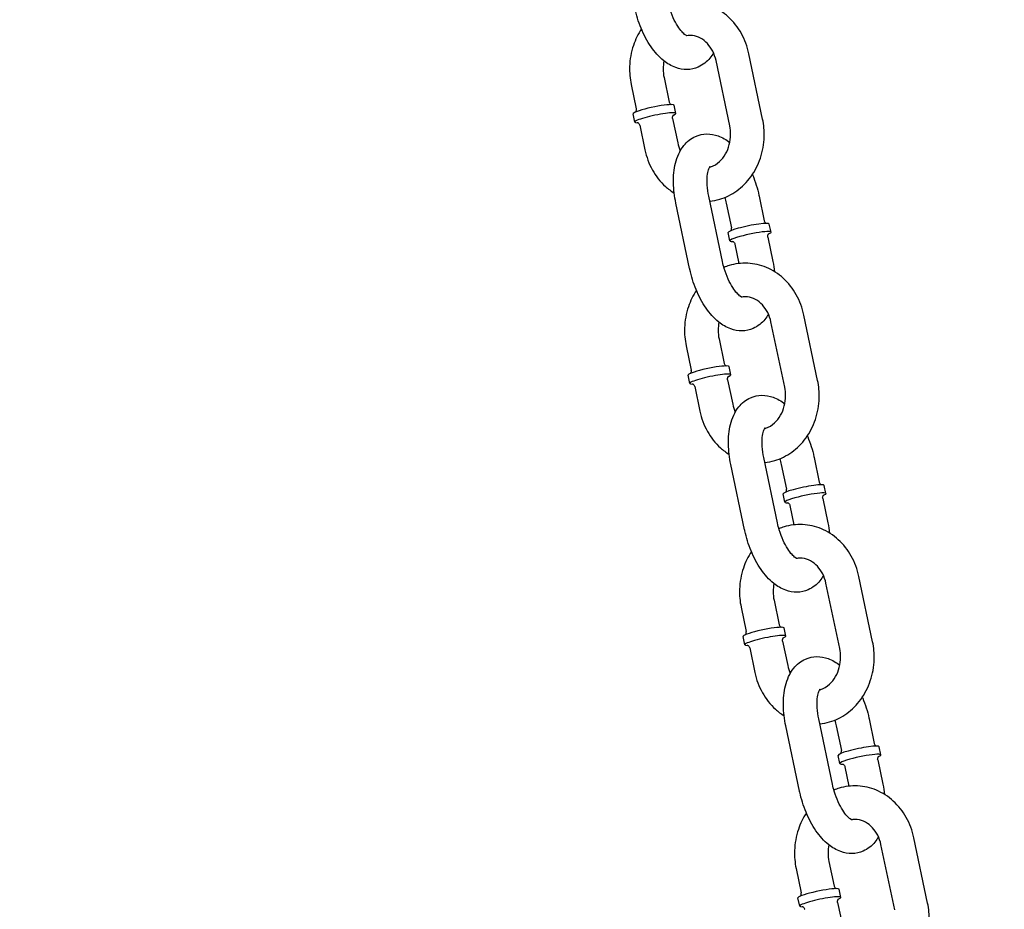
# Model space of a CAD drawing. Extents: x -19 to 547, y -19 to 427.
# Drawn here: x 206 to 213, y 196 to 203 of the extents above; entities that cross this region are included whole.
import ezdxf

# ---------------------------------------------------------------- set-up
doc = ezdxf.new("R2010")
doc.units = 0
doc.header["$LTSCALE"] = 16
doc.header["$MEASUREMENT"] = 0
doc.linetypes.add('PHANTOM2', pattern=[1.25, 0.625, -0.125, 0.125, -0.125, 0.125, -0.125])
doc.layers.add('1', color=7, linetype='CONTINUOUS')
doc.layers.add('PHANTOM', color=5, linetype='PHANTOM2')

msp = doc.modelspace()

# ---------------------------------------------------------------- linework, layer by layer
at = {"layer": '1', "extrusion": (0, 1, 0)}
for p, q in [((211.41838, 201.99846), (211.31616, 202.48433)), ((211.17374, 201.94699), (211.07151, 202.43285)), ((210.44035, 202.25579), (210.47869, 202.07359)), ((210.685, 202.30726), (210.72333, 202.12506)), ((210.46728, 201.97605), (210.4545, 202.03679)), ((210.77308, 202.0404), (210.7603, 202.10113)), ((210.74889, 202.00359), (210.78723, 201.82139)), ((210.50425, 201.95212), (210.54258, 201.76992)), ((211.11976, 200.9382), (211.01753, 201.42406)), ((211.39253, 201.42406), (211.43087, 201.24186)), ((210.87512, 200.88672), (210.77289, 201.37259)), ((211.14789, 201.37259), (211.18623, 201.19039)), ((211.48062, 201.1572), (211.46784, 201.21793)), ((211.17481, 201.09285), (211.16204, 201.15359)), ((211.45643, 201.1204), (211.49476, 200.9382)), ((211.21178, 201.06892), (211.24225, 200.9241)), ((211.8273, 200.055), (211.72507, 200.54086)), ((211.58266, 200.00352), (211.48043, 200.48939)), ((211.09391, 200.3638), (211.13225, 200.1816)), ((210.84927, 200.31232), (210.8876, 200.13012)), ((211.182, 200.09693), (211.16922, 200.15766)), ((210.87619, 200.03259), (210.86341, 200.09332)), ((211.15781, 200.06013), (211.19614, 199.87793)), ((210.91316, 200.00866), (210.9515, 199.82646)), ((211.52868, 198.99473), (211.42645, 199.4806)), ((211.80145, 199.4806), (211.83978, 199.2984)), ((211.28403, 198.94326), (211.18181, 199.42912)), ((211.55681, 199.42912), (211.59514, 199.24692)), ((211.88953, 199.21373), (211.87675, 199.27447)), ((211.58373, 199.14939), (211.57095, 199.21012)), ((211.6207, 199.12546), (211.65117, 198.98064)), ((211.86534, 199.17693), (211.90368, 198.99473)), ((212.23621, 198.11153), (212.13399, 198.5974)), ((211.99157, 198.06006), (211.88934, 198.54592)), ((211.50283, 198.42033), (211.54116, 198.23813)), ((211.25818, 198.36886), (211.29652, 198.18666)), ((211.59091, 198.15347), (211.57813, 198.2142)), ((211.28511, 198.08912), (211.27233, 198.14986)), ((211.56672, 198.11667), (211.60506, 197.93447)), ((211.32208, 198.06519), (211.36041, 197.88299)), ((211.93759, 197.05127), (211.83536, 197.53713)), ((212.21036, 197.53713), (212.2487, 197.35493)), ((211.69295, 196.99979), (211.59072, 197.48566)), ((211.96572, 197.48566), (212.00406, 197.30346)), ((212.29845, 197.27027), (212.28567, 197.331)), ((211.99264, 197.20593), (211.97986, 197.26666)), ((212.27426, 197.23347), (212.31259, 197.05127)), ((212.02961, 197.18199), (212.06008, 197.03718)), ((212.64513, 196.16807), (212.5429, 196.65393)), ((212.40048, 196.11659), (212.29826, 196.60246)), ((211.91174, 196.47687), (211.95008, 196.29467)), ((211.6671, 196.42539), (211.70543, 196.2432)), ((211.99983, 196.21), (211.98705, 196.27074)), ((211.69402, 196.14566), (211.68124, 196.20639)), ((211.97563, 196.1732), (212.01397, 195.991))]:
    msp.add_line(p, q, dxfattribs=at)
at = {"layer": '1'}
for centre, major_axis, start_param, end_param in [((210.6074, 202.06896), (0.1529, 0.03217), 0.5112719, 3.1415927), ((210.62018, 202.00822), (0.1529, 0.03217), 0.5112719, 3.6675403), ((210.6074, 202.06896), (0.1529, 0.03217), 0, 0.5112719), ((210.62018, 202.00822), (0.1529, 0.03217), 5.7572376, 6.7944572), ((211.31494, 201.18576), (-0.1529, -0.03217), 5.2236608, 6.2831853), ((211.31494, 201.18576), (-0.1529, -0.03217), 3.1415927, 5.2236608), ((211.32772, 201.12502), (0.1529, 0.03217), 5.7572376, 8.3652535), ((211.32772, 201.12502), (0.1529, 0.03217), 2.0820682, 3.6675403), ((211.01632, 200.12549), (0.1529, 0.03217), 0.5112719, 3.1415927), ((211.01632, 200.12549), (0.1529, 0.03217), 0, 0.5112719), ((211.02909, 200.06476), (0.1529, 0.03217), 0.5112719, 3.6675403), ((211.02909, 200.06476), (0.1529, 0.03217), 5.7572376, 6.7944572), ((211.72385, 199.24229), (-0.1529, -0.03217), 3.1415927, 5.2236608), ((211.72385, 199.24229), (-0.1529, -0.03217), 5.2236608, 6.2831853), ((211.73663, 199.18156), (0.1529, 0.03217), 2.0820682, 3.6675403), ((211.73663, 199.18156), (0.1529, 0.03217), 5.7572376, 8.3652535), ((211.42523, 198.18203), (0.1529, 0.03217), 0.5112719, 3.1415927), ((211.43801, 198.1213), (0.1529, 0.03217), 0.5112719, 3.6675403), ((211.42523, 198.18203), (0.1529, 0.03217), 0, 0.5112719), ((211.43801, 198.1213), (0.1529, 0.03217), 5.7572376, 6.7944572), ((212.13277, 197.29883), (-0.1529, -0.03217), 5.2236608, 6.2831853), ((212.13277, 197.29883), (-0.1529, -0.03217), 3.1415927, 5.2236608), ((212.14554, 197.2381), (0.1529, 0.03217), 5.7572376, 8.3652535), ((212.14554, 197.2381), (0.1529, 0.03217), 2.0820682, 3.6675403), ((211.83414, 196.23857), (0.1529, 0.03217), 0.5112719, 3.1415927), ((211.83414, 196.23857), (0.1529, 0.03217), 0, 0.5112719), ((211.84692, 196.17783), (0.1529, 0.03217), 0.5112719, 3.6675403), ((211.84692, 196.17783), (0.1529, 0.03217), 5.7572376, 6.7944572)]:
    msp.add_ellipse(centre, major_axis=major_axis, ratio=0.1180435, start_param=start_param, end_param=end_param, dxfattribs=at)
for points, knots in [([(210.85714, 202.61609), (210.85714, 202.61609), (210.85697, 202.61614), (210.8551, 202.61683), (210.85021, 202.61904), (210.83661, 202.62908), (210.82809, 202.63664), (210.80877, 202.65794), (210.79784, 202.67218), (210.77532, 202.70716), (210.76376, 202.72839), (210.74214, 202.77598), (210.73219, 202.80257), (210.71891, 202.84697), (210.71449, 202.86436), (210.71085, 202.88166)], [3.2927304, 3.2927304, 3.2927304, 3.2927304, 3.3433335, 3.3433335, 3.5640786, 3.5640786, 3.7778016, 3.7778016, 4.0125934, 4.0125934, 4.2696049, 4.2696049, 4.5417495, 4.5417495, 4.712389, 4.712389, 4.712389, 4.712389]), ([(211.31616, 202.48433), (211.30503, 202.53718), (211.2861, 202.58824), (211.23423, 202.68079), (211.20152, 202.72243), (211.12584, 202.79114), (211.08324, 202.81864), (210.9931, 202.85637), (210.94587, 202.86723), (210.85155, 202.87186), (210.80456, 202.866), (210.74682, 202.84855), (210.734, 202.84398), (210.72143, 202.83879)], [4.9507259, 4.9507259, 4.9507259, 4.9507259, 5.2868097, 5.2868097, 5.6168935, 5.6168935, 5.9353691, 5.9353691, 6.2406872, 6.2406872, 6.539245, 6.539245, 6.6260806, 6.6260806, 6.6260806, 6.6260806]), ([(211.05265, 202.49121), (211.04504, 202.4777), (211.03633, 202.46461), (211.00405, 202.42464), (210.97462, 202.40014), (210.91317, 202.37311), (210.8841, 202.36694), (210.82633, 202.36613), (210.79792, 202.3717), (210.73872, 202.393), (210.70934, 202.41094), (210.64689, 202.46113), (210.61591, 202.49644), (210.55963, 202.57793), (210.5348, 202.62468), (210.4945, 202.72214), (210.47876, 202.7726), (210.46714, 202.82576), (210.46667, 202.82797), (210.4662, 202.83019)], [2.5545228, 2.5545228, 2.5545228, 2.5545228, 2.6735521, 2.6735521, 2.9373843, 2.9373843, 3.1344605, 3.1344605, 3.3392734, 3.3392734, 3.6033298, 3.6033298, 3.9614366, 3.9614366, 4.33651, 4.33651, 4.6967685, 4.6967685, 4.712389, 4.712389, 4.712389, 4.712389]), ([(210.51688, 202.6681), (210.49188, 202.6306), (210.47188, 202.58954), (210.44016, 202.49571), (210.43056, 202.44216), (210.42734, 202.34387), (210.43122, 202.29922), (210.44035, 202.25579)], [7.19803642, 7.19803642, 7.19803642, 7.19803642, 7.48177973, 7.48177973, 7.81616019, 7.81616019, 8.09231857, 8.09231857, 8.09231857, 8.09231857]), ([(211.07151, 202.43285), (211.06632, 202.45752), (211.05808, 202.48104), (211.03652, 202.52389), (211.02313, 202.54311), (210.9925, 202.57611), (210.97514, 202.58955), (210.93714, 202.6103), (210.91639, 202.61677), (210.8814, 202.62068), (210.86711, 202.62032), (210.85288, 202.61799)], [4.9507259, 4.9507259, 4.9507259, 4.9507259, 5.2387135, 5.2387135, 5.5322744, 5.5322744, 5.8414406, 5.8414406, 6.1867665, 6.1867665, 6.4239152, 6.4239152, 6.4239152, 6.4239152]), ([(210.68458, 202.43085), (210.6806, 202.41125), (210.67854, 202.39096), (210.67845, 202.34926), (210.68066, 202.32787), (210.685, 202.30726)], [7.62342564, 7.62342564, 7.62342564, 7.62342564, 7.85173399, 7.85173399, 8.09231857, 8.09231857, 8.09231857, 8.09231857]), ([(210.72333, 202.12506), (210.72409, 202.12147), (210.72557, 202.11809), (210.72909, 202.11258), (210.7311, 202.11053), (210.73472, 202.10749), (210.7363, 202.10658), (210.73758, 202.10592), (210.73766, 202.10588), (210.73773, 202.10584)], [1.57079633, 1.57079633, 1.57079633, 1.57079633, 1.61544115, 1.61544115, 1.66322975, 1.66322975, 1.71533034, 1.71533034, 1.71861039, 1.71861039, 1.71861039, 1.71861039]), ([(210.47326, 202.0502), (210.47374, 202.05078), (210.4743, 202.05151), (210.47598, 202.05409), (210.47726, 202.05642), (210.47905, 202.06266), (210.47957, 202.06646), (210.47907, 202.0715), (210.47891, 202.07255), (210.47869, 202.07359)], [4.56457492, 4.56457492, 4.56457492, 4.56457492, 4.59500528, 4.59500528, 4.64984925, 4.64984925, 4.6994713, 4.6994713, 4.71238898, 4.71238898, 4.71238898, 4.71238898]), ([(210.4863, 201.97269), (210.4863, 201.97269), (210.48632, 201.97269), (210.48649, 201.97265), (210.48682, 201.97257), (210.48834, 201.97205), (210.48988, 201.97151), (210.49391, 201.96887), (210.49602, 201.96726), (210.50018, 201.96227), (210.50218, 201.959), (210.50375, 201.95418), (210.50403, 201.95316), (210.50425, 201.95212)], [7.58753762, 7.58753762, 7.58753762, 7.58753762, 7.60478128, 7.60478128, 7.6581381, 7.6581381, 7.73659793, 7.73659793, 7.79144191, 7.79144191, 7.84106395, 7.84106395, 7.85398163, 7.85398163, 7.85398163, 7.85398163]), ([(210.74889, 202.00359), (210.74814, 202.00718), (210.74812, 202.01088), (210.74913, 202.01734), (210.75014, 202.02003), (210.75223, 202.02426), (210.75331, 202.02574), (210.75515, 202.02801), (210.75588, 202.02868), (210.75682, 202.02951), (210.75703, 202.02965), (210.75703, 202.02965)], [4.71238898, 4.71238898, 4.71238898, 4.71238898, 4.7570338, 4.7570338, 4.8048224, 4.8048224, 4.856923, 4.856923, 4.91708784, 4.91708784, 4.978833, 4.978833, 4.978833, 4.978833]), ([(211.0254, 201.38668), (211.05029, 201.38945), (211.07492, 201.39451), (211.1442, 201.41546), (211.18713, 201.43697), (211.26569, 201.49364), (211.30099, 201.52925), (211.36071, 201.61137), (211.38467, 201.65824), (211.41858, 201.75854), (211.42818, 201.81209), (211.4314, 201.91037), (211.42752, 201.95503), (211.41838, 201.99846)], [3.2375339, 3.2375339, 3.2375339, 3.2375339, 3.3976524, 3.3976524, 3.6999793, 3.6999793, 4.0138502, 4.0138502, 4.3401871, 4.3401871, 4.6745675, 4.6745675, 4.9507259, 4.9507259, 4.9507259, 4.9507259]), ([(210.77289, 201.37259), (210.76222, 201.4233), (210.75613, 201.47438), (210.75435, 201.57494), (210.75885, 201.6243), (210.78209, 201.718), (210.80083, 201.76291), (210.85469, 201.82961), (210.88412, 201.85411), (210.94557, 201.88113), (210.97464, 201.88731), (211.03241, 201.88811), (211.06082, 201.88255), (211.11928, 201.86151), (211.14811, 201.84408), (211.17416, 201.8234)], [4.712389, 4.712389, 4.712389, 4.712389, 5.0706594, 5.0706594, 5.4401025, 5.4401025, 5.8151448, 5.8151448, 6.0789769, 6.0789769, 6.2760532, 6.2760532, 6.4808661, 6.4808661, 6.7391377, 6.7391377, 6.7391377, 6.7391377]), ([(211.02388, 201.64028), (211.02736, 201.64127), (211.03082, 201.64238), (211.05616, 201.6514), (211.07772, 201.66422), (211.11434, 201.69756), (211.12983, 201.71675), (211.15458, 201.75976), (211.16416, 201.78316), (211.17689, 201.83229), (211.18019, 201.85793), (211.18028, 201.90498), (211.17808, 201.92638), (211.17374, 201.94699)], [3.3826728, 3.3826728, 3.3826728, 3.3826728, 3.4408525, 3.4408525, 3.8092863, 3.8092863, 4.1258762, 4.1258762, 4.4215696, 4.4215696, 4.7101413, 4.7101413, 4.9507259, 4.9507259, 4.9507259, 4.9507259]), ([(210.54258, 201.76992), (210.5537, 201.71706), (210.57264, 201.66601), (210.62451, 201.57346), (210.65722, 201.53182), (210.71584, 201.47859), (210.73753, 201.46215), (210.7605, 201.44787)], [1.80913327, 1.80913327, 1.80913327, 1.80913327, 2.14521705, 2.14521705, 2.47530082, 2.47530082, 2.64761794, 2.64761794, 2.64761794, 2.64761794]), ([(211.01753, 201.42406), (211.01163, 201.45214), (211.0078, 201.47999), (211.00453, 201.53103), (211.00494, 201.55436), (211.00884, 201.59296), (211.01211, 201.60869), (211.01902, 201.63098), (211.02259, 201.63826), (211.02633, 201.64435), (211.02725, 201.64535), (211.02725, 201.64535)], [4.712389, 4.712389, 4.712389, 4.712389, 4.9893742, 4.9893742, 5.2565344, 5.2565344, 5.5034926, 5.5034926, 5.7248265, 5.7248265, 5.8611076, 5.8611076, 5.8611076, 5.8611076]), ([(211.34186, 201.58615), (211.34275, 201.58406), (211.34362, 201.58196), (211.36423, 201.5321), (211.37998, 201.48165), (211.39159, 201.42848), (211.39207, 201.42627), (211.39253, 201.42406)], [7.46223322, 7.46223322, 7.46223322, 7.46223322, 7.47810268, 7.47810268, 7.83836112, 7.83836112, 7.85398163, 7.85398163, 7.85398163, 7.85398163]), ([(211.43087, 201.24186), (211.43162, 201.23828), (211.4331, 201.23489), (211.43663, 201.22938), (211.43864, 201.22733), (211.44226, 201.2243), (211.44383, 201.22338), (211.44512, 201.22272), (211.44519, 201.22268), (211.44527, 201.22264)], [1.57079633, 1.57079633, 1.57079633, 1.57079633, 1.61544115, 1.61544115, 1.66322975, 1.66322975, 1.71533034, 1.71533034, 1.71861039, 1.71861039, 1.71861039, 1.71861039]), ([(211.18079, 201.167), (211.18128, 201.16758), (211.18183, 201.16831), (211.18352, 201.17089), (211.18479, 201.17322), (211.18659, 201.17946), (211.1871, 201.18326), (211.18661, 201.1883), (211.18644, 201.18935), (211.18623, 201.19039)], [4.56457492, 4.56457492, 4.56457492, 4.56457492, 4.59500528, 4.59500528, 4.64984925, 4.64984925, 4.6994713, 4.6994713, 4.71238898, 4.71238898, 4.71238898, 4.71238898]), ([(211.19383, 201.08949), (211.19383, 201.08949), (211.19385, 201.08949), (211.19402, 201.08945), (211.19436, 201.08937), (211.19588, 201.08885), (211.19741, 201.08831), (211.20145, 201.08568), (211.20355, 201.08406), (211.20772, 201.07907), (211.20971, 201.0758), (211.21129, 201.07098), (211.21157, 201.06996), (211.21178, 201.06892)], [7.58753762, 7.58753762, 7.58753762, 7.58753762, 7.60478128, 7.60478128, 7.6581381, 7.6581381, 7.73659793, 7.73659793, 7.79144191, 7.79144191, 7.84106395, 7.84106395, 7.85398163, 7.85398163, 7.85398163, 7.85398163]), ([(211.45643, 201.1204), (211.45567, 201.12398), (211.45566, 201.12768), (211.45667, 201.13414), (211.45768, 201.13683), (211.45977, 201.14106), (211.46084, 201.14254), (211.46269, 201.14481), (211.46341, 201.14548), (211.46436, 201.14631), (211.46457, 201.14646), (211.46457, 201.14646)], [4.71238898, 4.71238898, 4.71238898, 4.71238898, 4.7570338, 4.7570338, 4.8048224, 4.8048224, 4.856923, 4.856923, 4.91708784, 4.91708784, 4.978833, 4.978833, 4.978833, 4.978833]), ([(211.26606, 200.67263), (211.26606, 200.67263), (211.26588, 200.67268), (211.26401, 200.67336), (211.25913, 200.67557), (211.24553, 200.68561), (211.237, 200.69318), (211.21769, 200.71448), (211.20675, 200.72871), (211.18423, 200.7637), (211.17268, 200.78493), (211.15105, 200.83252), (211.14111, 200.8591), (211.12782, 200.90351), (211.1234, 200.9209), (211.11976, 200.9382)], [3.2927304, 3.2927304, 3.2927304, 3.2927304, 3.3433335, 3.3433335, 3.5640786, 3.5640786, 3.7778016, 3.7778016, 4.0125934, 4.0125934, 4.2696049, 4.2696049, 4.5417495, 4.5417495, 4.712389, 4.712389, 4.712389, 4.712389]), ([(211.46156, 200.54775), (211.45395, 200.53424), (211.44524, 200.52115), (211.41296, 200.48117), (211.38354, 200.45667), (211.32208, 200.42965), (211.29301, 200.42347), (211.23524, 200.42267), (211.20683, 200.42823), (211.14764, 200.44953), (211.11826, 200.46748), (211.05581, 200.51767), (211.02482, 200.55298), (210.96854, 200.63447), (210.94372, 200.68122), (210.90342, 200.77868), (210.88767, 200.82913), (210.87606, 200.8823), (210.87558, 200.88451), (210.87512, 200.88672)], [2.5545228, 2.5545228, 2.5545228, 2.5545228, 2.6735521, 2.6735521, 2.9373843, 2.9373843, 3.1344605, 3.1344605, 3.3392734, 3.3392734, 3.6033298, 3.6033298, 3.9614366, 3.9614366, 4.33651, 4.33651, 4.6967685, 4.6967685, 4.712389, 4.712389, 4.712389, 4.712389]), ([(211.72507, 200.54086), (211.71395, 200.59372), (211.69502, 200.64478), (211.64314, 200.73732), (211.61044, 200.77896), (211.53475, 200.84768), (211.49215, 200.87518), (211.40202, 200.91291), (211.35478, 200.92376), (211.26047, 200.92839), (211.21347, 200.92254), (211.15574, 200.90508), (211.14292, 200.90051), (211.13034, 200.89533)], [4.9507259, 4.9507259, 4.9507259, 4.9507259, 5.2868097, 5.2868097, 5.6168935, 5.6168935, 5.9353691, 5.9353691, 6.2406872, 6.2406872, 6.539245, 6.539245, 6.6260806, 6.6260806, 6.6260806, 6.6260806]), ([(210.92579, 200.72463), (210.9008, 200.68713), (210.88079, 200.64607), (210.84907, 200.55225), (210.83947, 200.4987), (210.83625, 200.40041), (210.84013, 200.35576), (210.84927, 200.31232)], [7.19803642, 7.19803642, 7.19803642, 7.19803642, 7.48177973, 7.48177973, 7.81616019, 7.81616019, 8.09231857, 8.09231857, 8.09231857, 8.09231857]), ([(211.48043, 200.48939), (211.47524, 200.51406), (211.46699, 200.53758), (211.44543, 200.58042), (211.43204, 200.59964), (211.40142, 200.63265), (211.38405, 200.64608), (211.34605, 200.66684), (211.32531, 200.67331), (211.29031, 200.67721), (211.27603, 200.67685), (211.2618, 200.67452)], [4.9507259, 4.9507259, 4.9507259, 4.9507259, 5.2387135, 5.2387135, 5.5322744, 5.5322744, 5.8414406, 5.8414406, 6.1867665, 6.1867665, 6.4239152, 6.4239152, 6.4239152, 6.4239152]), ([(211.0935, 200.48739), (211.08951, 200.46778), (211.08745, 200.44749), (211.08737, 200.4058), (211.08958, 200.3844), (211.09391, 200.3638)], [7.62342564, 7.62342564, 7.62342564, 7.62342564, 7.85173399, 7.85173399, 8.09231857, 8.09231857, 8.09231857, 8.09231857]), ([(210.88217, 200.10673), (210.88266, 200.10732), (210.88321, 200.10804), (210.8849, 200.11062), (210.88617, 200.11296), (210.88797, 200.1192), (210.88848, 200.12299), (210.88798, 200.12804), (210.88782, 200.12909), (210.8876, 200.13012)], [4.56457492, 4.56457492, 4.56457492, 4.56457492, 4.59500528, 4.59500528, 4.64984925, 4.64984925, 4.6994713, 4.6994713, 4.71238898, 4.71238898, 4.71238898, 4.71238898]), ([(211.13225, 200.1816), (211.133, 200.17801), (211.13448, 200.17462), (211.13801, 200.16911), (211.14002, 200.16706), (211.14364, 200.16403), (211.14521, 200.16311), (211.1465, 200.16245), (211.14657, 200.16241), (211.14665, 200.16238)], [1.57079633, 1.57079633, 1.57079633, 1.57079633, 1.61544115, 1.61544115, 1.66322975, 1.66322975, 1.71533034, 1.71533034, 1.71861039, 1.71861039, 1.71861039, 1.71861039]), ([(211.15781, 200.06013), (211.15705, 200.06372), (211.15704, 200.06741), (211.15804, 200.07388), (211.15906, 200.07656), (211.16115, 200.0808), (211.16222, 200.08227), (211.16407, 200.08455), (211.16479, 200.08522), (211.16573, 200.08605), (211.16595, 200.08619), (211.16595, 200.08619)], [4.71238898, 4.71238898, 4.71238898, 4.71238898, 4.7570338, 4.7570338, 4.8048224, 4.8048224, 4.856923, 4.856923, 4.91708784, 4.91708784, 4.978833, 4.978833, 4.978833, 4.978833]), ([(210.89521, 200.02923), (210.89521, 200.02923), (210.89523, 200.02922), (210.8954, 200.02918), (210.89574, 200.02911), (210.89726, 200.02859), (210.89879, 200.02805), (210.90283, 200.02541), (210.90493, 200.02379), (210.90909, 200.0188), (210.91109, 200.01554), (210.91267, 200.01072), (210.91294, 200.00969), (210.91316, 200.00866)], [7.58753762, 7.58753762, 7.58753762, 7.58753762, 7.60478128, 7.60478128, 7.6581381, 7.6581381, 7.73659793, 7.73659793, 7.79144191, 7.79144191, 7.84106395, 7.84106395, 7.85398163, 7.85398163, 7.85398163, 7.85398163]), ([(211.4328, 199.69682), (211.43627, 199.69781), (211.43974, 199.69891), (211.46508, 199.70794), (211.48663, 199.72075), (211.52325, 199.7541), (211.53874, 199.77329), (211.56349, 199.8163), (211.57307, 199.8397), (211.58581, 199.88883), (211.58911, 199.91447), (211.5892, 199.96152), (211.58699, 199.98291), (211.58266, 200.00352)], [3.3826728, 3.3826728, 3.3826728, 3.3826728, 3.4408525, 3.4408525, 3.8092863, 3.8092863, 4.1258762, 4.1258762, 4.4215696, 4.4215696, 4.7101413, 4.7101413, 4.9507259, 4.9507259, 4.9507259, 4.9507259]), ([(211.43431, 199.44322), (211.4592, 199.44598), (211.48383, 199.45105), (211.55311, 199.47199), (211.59605, 199.4935), (211.67461, 199.55017), (211.7099, 199.58578), (211.76963, 199.6679), (211.79359, 199.71478), (211.8275, 199.81507), (211.83709, 199.86862), (211.84032, 199.96691), (211.83644, 200.01156), (211.8273, 200.055)], [3.2375339, 3.2375339, 3.2375339, 3.2375339, 3.3976524, 3.3976524, 3.6999793, 3.6999793, 4.0138502, 4.0138502, 4.3401871, 4.3401871, 4.6745675, 4.6745675, 4.9507259, 4.9507259, 4.9507259, 4.9507259]), ([(211.18181, 199.42912), (211.17113, 199.47984), (211.16505, 199.53091), (211.16326, 199.63147), (211.16777, 199.68083), (211.191, 199.77453), (211.20974, 199.81944), (211.2636, 199.88615), (211.29303, 199.91065), (211.35449, 199.93767), (211.38355, 199.94384), (211.44132, 199.94465), (211.46973, 199.93909), (211.5282, 199.91805), (211.55702, 199.90061), (211.58307, 199.87993)], [4.712389, 4.712389, 4.712389, 4.712389, 5.0706594, 5.0706594, 5.4401025, 5.4401025, 5.8151448, 5.8151448, 6.0789769, 6.0789769, 6.2760532, 6.2760532, 6.4808661, 6.4808661, 6.7391377, 6.7391377, 6.7391377, 6.7391377]), ([(210.9515, 199.82646), (210.96262, 199.7736), (210.98155, 199.72254), (211.03342, 199.63), (211.06613, 199.58835), (211.12476, 199.53513), (211.14644, 199.51869), (211.16941, 199.5044)], [1.80913327, 1.80913327, 1.80913327, 1.80913327, 2.14521705, 2.14521705, 2.47530082, 2.47530082, 2.64761794, 2.64761794, 2.64761794, 2.64761794]), ([(211.42645, 199.4806), (211.42054, 199.50868), (211.41672, 199.53652), (211.41344, 199.58757), (211.41386, 199.61089), (211.41776, 199.64949), (211.42103, 199.66522), (211.42794, 199.68751), (211.43151, 199.69479), (211.43524, 199.70089), (211.43616, 199.70189), (211.43616, 199.70189)], [4.712389, 4.712389, 4.712389, 4.712389, 4.9893742, 4.9893742, 5.2565344, 5.2565344, 5.5034926, 5.5034926, 5.7248265, 5.7248265, 5.8611076, 5.8611076, 5.8611076, 5.8611076]), ([(211.75077, 199.64268), (211.75166, 199.64059), (211.75254, 199.63849), (211.77315, 199.58864), (211.7889, 199.53819), (211.80051, 199.48502), (211.80098, 199.48281), (211.80145, 199.4806)], [7.46223322, 7.46223322, 7.46223322, 7.46223322, 7.47810268, 7.47810268, 7.83836112, 7.83836112, 7.85398163, 7.85398163, 7.85398163, 7.85398163]), ([(211.83978, 199.2984), (211.84054, 199.29481), (211.84202, 199.29143), (211.84554, 199.28591), (211.84755, 199.28386), (211.85117, 199.28083), (211.85275, 199.27991), (211.85403, 199.27925), (211.85411, 199.27922), (211.85418, 199.27918)], [1.57079633, 1.57079633, 1.57079633, 1.57079633, 1.61544115, 1.61544115, 1.66322975, 1.66322975, 1.71533034, 1.71533034, 1.71861039, 1.71861039, 1.71861039, 1.71861039]), ([(211.58971, 199.22353), (211.59019, 199.22412), (211.59075, 199.22484), (211.59243, 199.22742), (211.59371, 199.22976), (211.59551, 199.236), (211.59602, 199.23979), (211.59552, 199.24484), (211.59536, 199.24589), (211.59514, 199.24692)], [4.56457492, 4.56457492, 4.56457492, 4.56457492, 4.59500528, 4.59500528, 4.64984925, 4.64984925, 4.6994713, 4.6994713, 4.71238898, 4.71238898, 4.71238898, 4.71238898]), ([(211.86534, 199.17693), (211.86459, 199.18052), (211.86457, 199.18421), (211.86558, 199.19068), (211.8666, 199.19336), (211.86868, 199.1976), (211.86976, 199.19907), (211.8716, 199.20135), (211.87233, 199.20202), (211.87327, 199.20285), (211.87348, 199.20299), (211.87348, 199.20299)], [4.71238898, 4.71238898, 4.71238898, 4.71238898, 4.7570338, 4.7570338, 4.8048224, 4.8048224, 4.856923, 4.856923, 4.91708784, 4.91708784, 4.978833, 4.978833, 4.978833, 4.978833]), ([(211.60275, 199.14603), (211.60275, 199.14603), (211.60277, 199.14602), (211.60294, 199.14598), (211.60327, 199.14591), (211.60479, 199.14539), (211.60633, 199.14485), (211.61036, 199.14221), (211.61247, 199.14059), (211.61663, 199.1356), (211.61863, 199.13234), (211.6202, 199.12752), (211.62048, 199.12649), (211.6207, 199.12546)], [7.58753762, 7.58753762, 7.58753762, 7.58753762, 7.60478128, 7.60478128, 7.6581381, 7.6581381, 7.73659793, 7.73659793, 7.79144191, 7.79144191, 7.84106395, 7.84106395, 7.85398163, 7.85398163, 7.85398163, 7.85398163]), ([(211.67497, 198.72916), (211.67497, 198.72916), (211.6748, 198.72921), (211.67292, 198.7299), (211.66804, 198.73211), (211.65444, 198.74215), (211.64592, 198.74972), (211.6266, 198.77102), (211.61566, 198.78525), (211.59315, 198.82023), (211.58159, 198.84146), (211.55997, 198.88905), (211.55002, 198.91564), (211.53674, 198.96004), (211.53232, 198.97743), (211.52868, 198.99473)], [3.2927304, 3.2927304, 3.2927304, 3.2927304, 3.3433335, 3.3433335, 3.5640786, 3.5640786, 3.7778016, 3.7778016, 4.0125934, 4.0125934, 4.2696049, 4.2696049, 4.5417495, 4.5417495, 4.712389, 4.712389, 4.712389, 4.712389]), ([(212.13399, 198.5974), (212.12286, 198.65026), (212.10393, 198.70131), (212.05206, 198.79386), (212.01935, 198.8355), (211.94367, 198.90421), (211.90107, 198.93171), (211.81093, 198.96945), (211.7637, 198.9803), (211.66938, 198.98493), (211.62239, 198.97908), (211.56465, 198.96162), (211.55183, 198.95705), (211.53926, 198.95186)], [4.9507259, 4.9507259, 4.9507259, 4.9507259, 5.2868097, 5.2868097, 5.6168935, 5.6168935, 5.9353691, 5.9353691, 6.2406872, 6.2406872, 6.539245, 6.539245, 6.6260806, 6.6260806, 6.6260806, 6.6260806]), ([(211.87048, 198.60429), (211.86287, 198.59077), (211.85416, 198.57768), (211.82188, 198.53771), (211.79245, 198.51321), (211.73099, 198.48619), (211.70193, 198.48001), (211.64416, 198.47921), (211.61575, 198.48477), (211.55655, 198.50607), (211.52717, 198.52402), (211.46472, 198.5742), (211.43374, 198.60951), (211.37746, 198.691), (211.35263, 198.73775), (211.31233, 198.83521), (211.29659, 198.88567), (211.28497, 198.93884), (211.2845, 198.94105), (211.28403, 198.94326)], [2.5545228, 2.5545228, 2.5545228, 2.5545228, 2.6735521, 2.6735521, 2.9373843, 2.9373843, 3.1344605, 3.1344605, 3.3392734, 3.3392734, 3.6033298, 3.6033298, 3.9614366, 3.9614366, 4.33651, 4.33651, 4.6967685, 4.6967685, 4.712389, 4.712389, 4.712389, 4.712389]), ([(211.33471, 198.78117), (211.30971, 198.74367), (211.28971, 198.70261), (211.25799, 198.60878), (211.24839, 198.55523), (211.24517, 198.45694), (211.24904, 198.41229), (211.25818, 198.36886)], [7.19803642, 7.19803642, 7.19803642, 7.19803642, 7.48177973, 7.48177973, 7.81616019, 7.81616019, 8.09231857, 8.09231857, 8.09231857, 8.09231857]), ([(211.88934, 198.54592), (211.88415, 198.57059), (211.8759, 198.59411), (211.85435, 198.63696), (211.84096, 198.65618), (211.81033, 198.68918), (211.79297, 198.70262), (211.75497, 198.72337), (211.73422, 198.72984), (211.69923, 198.73375), (211.68494, 198.73339), (211.67071, 198.73106)], [4.9507259, 4.9507259, 4.9507259, 4.9507259, 5.2387135, 5.2387135, 5.5322744, 5.5322744, 5.8414406, 5.8414406, 6.1867665, 6.1867665, 6.4239152, 6.4239152, 6.4239152, 6.4239152]), ([(211.50241, 198.54392), (211.49843, 198.52432), (211.49636, 198.50403), (211.49628, 198.46234), (211.49849, 198.44094), (211.50283, 198.42033)], [7.62342564, 7.62342564, 7.62342564, 7.62342564, 7.85173399, 7.85173399, 8.09231857, 8.09231857, 8.09231857, 8.09231857]), ([(211.54116, 198.23813), (211.54192, 198.23455), (211.54339, 198.23116), (211.54692, 198.22565), (211.54893, 198.2236), (211.55255, 198.22057), (211.55413, 198.21965), (211.55541, 198.21899), (211.55549, 198.21895), (211.55556, 198.21891)], [1.57079633, 1.57079633, 1.57079633, 1.57079633, 1.61544115, 1.61544115, 1.66322975, 1.66322975, 1.71533034, 1.71533034, 1.71861039, 1.71861039, 1.71861039, 1.71861039]), ([(211.29109, 198.16327), (211.29157, 198.16385), (211.29213, 198.16458), (211.29381, 198.16716), (211.29509, 198.16949), (211.29688, 198.17573), (211.2974, 198.17953), (211.2969, 198.18457), (211.29674, 198.18562), (211.29652, 198.18666)], [4.56457492, 4.56457492, 4.56457492, 4.56457492, 4.59500528, 4.59500528, 4.64984925, 4.64984925, 4.6994713, 4.6994713, 4.71238898, 4.71238898, 4.71238898, 4.71238898]), ([(211.30412, 198.08576), (211.30412, 198.08576), (211.30414, 198.08576), (211.30431, 198.08572), (211.30465, 198.08564), (211.30617, 198.08512), (211.3077, 198.08458), (211.31174, 198.08195), (211.31385, 198.08033), (211.31801, 198.07534), (211.32001, 198.07207), (211.32158, 198.06726), (211.32186, 198.06623), (211.32208, 198.06519)], [7.58753762, 7.58753762, 7.58753762, 7.58753762, 7.60478128, 7.60478128, 7.6581381, 7.6581381, 7.73659793, 7.73659793, 7.79144191, 7.79144191, 7.84106395, 7.84106395, 7.85398163, 7.85398163, 7.85398163, 7.85398163]), ([(211.56672, 198.11667), (211.56596, 198.12025), (211.56595, 198.12395), (211.56696, 198.13041), (211.56797, 198.1331), (211.57006, 198.13733), (211.57114, 198.13881), (211.57298, 198.14108), (211.57371, 198.14175), (211.57465, 198.14259), (211.57486, 198.14273), (211.57486, 198.14273)], [4.71238898, 4.71238898, 4.71238898, 4.71238898, 4.7570338, 4.7570338, 4.8048224, 4.8048224, 4.856923, 4.856923, 4.91708784, 4.91708784, 4.978833, 4.978833, 4.978833, 4.978833]), ([(211.84323, 197.49975), (211.86812, 197.50252), (211.89275, 197.50759), (211.96203, 197.52853), (212.00496, 197.55004), (212.08352, 197.60671), (212.11882, 197.64232), (212.17854, 197.72444), (212.2025, 197.77132), (212.23641, 197.87161), (212.24601, 197.92516), (212.24923, 198.02345), (212.24535, 198.0681), (212.23621, 198.11153)], [3.2375339, 3.2375339, 3.2375339, 3.2375339, 3.3976524, 3.3976524, 3.6999793, 3.6999793, 4.0138502, 4.0138502, 4.3401871, 4.3401871, 4.6745675, 4.6745675, 4.9507259, 4.9507259, 4.9507259, 4.9507259]), ([(211.84171, 197.75336), (211.84519, 197.75434), (211.84865, 197.75545), (211.87399, 197.76448), (211.89554, 197.77729), (211.93217, 197.81063), (211.94766, 197.82983), (211.97241, 197.87283), (211.98199, 197.89624), (211.99472, 197.94537), (211.99802, 197.971), (211.99811, 198.01805), (211.99591, 198.03945), (211.99157, 198.06006)], [3.3826728, 3.3826728, 3.3826728, 3.3826728, 3.4408525, 3.4408525, 3.8092863, 3.8092863, 4.1258762, 4.1258762, 4.4215696, 4.4215696, 4.7101413, 4.7101413, 4.9507259, 4.9507259, 4.9507259, 4.9507259]), ([(211.59072, 197.48566), (211.58005, 197.53638), (211.57396, 197.58745), (211.57218, 197.68801), (211.57668, 197.73737), (211.59991, 197.83107), (211.61866, 197.87598), (211.67252, 197.94268), (211.70194, 197.96718), (211.7634, 197.99421), (211.79247, 198.00038), (211.85024, 198.00118), (211.87865, 197.99562), (211.93711, 197.97459), (211.96594, 197.95715), (211.99198, 197.93647)], [4.712389, 4.712389, 4.712389, 4.712389, 5.0706594, 5.0706594, 5.4401025, 5.4401025, 5.8151448, 5.8151448, 6.0789769, 6.0789769, 6.2760532, 6.2760532, 6.4808661, 6.4808661, 6.7391377, 6.7391377, 6.7391377, 6.7391377]), ([(211.36041, 197.88299), (211.37153, 197.83013), (211.39047, 197.77908), (211.44234, 197.68653), (211.47504, 197.64489), (211.53367, 197.59166), (211.55535, 197.57523), (211.57833, 197.56094)], [1.80913327, 1.80913327, 1.80913327, 1.80913327, 2.14521705, 2.14521705, 2.47530082, 2.47530082, 2.64761794, 2.64761794, 2.64761794, 2.64761794]), ([(211.83536, 197.53713), (211.82946, 197.56521), (211.82563, 197.59306), (211.82236, 197.6441), (211.82277, 197.66743), (211.82667, 197.70603), (211.82994, 197.72176), (211.83685, 197.74405), (211.84042, 197.75133), (211.84416, 197.75742), (211.84508, 197.75843), (211.84508, 197.75843)], [4.712389, 4.712389, 4.712389, 4.712389, 4.9893742, 4.9893742, 5.2565344, 5.2565344, 5.5034926, 5.5034926, 5.7248265, 5.7248265, 5.8611076, 5.8611076, 5.8611076, 5.8611076]), ([(212.15969, 197.69922), (212.16057, 197.69713), (212.16145, 197.69503), (212.18206, 197.64518), (212.19781, 197.59472), (212.20942, 197.54156), (212.2099, 197.53934), (212.21036, 197.53713)], [7.46223322, 7.46223322, 7.46223322, 7.46223322, 7.47810268, 7.47810268, 7.83836112, 7.83836112, 7.85398163, 7.85398163, 7.85398163, 7.85398163]), ([(212.2487, 197.35493), (212.24945, 197.35135), (212.25093, 197.34796), (212.25446, 197.34245), (212.25647, 197.3404), (212.26009, 197.33737), (212.26166, 197.33645), (212.26295, 197.33579), (212.26302, 197.33575), (212.2631, 197.33571)], [1.57079633, 1.57079633, 1.57079633, 1.57079633, 1.61544115, 1.61544115, 1.66322975, 1.66322975, 1.71533034, 1.71533034, 1.71861039, 1.71861039, 1.71861039, 1.71861039]), ([(211.99862, 197.28007), (211.99911, 197.28065), (211.99966, 197.28138), (212.00135, 197.28396), (212.00262, 197.28629), (212.00442, 197.29253), (212.00493, 197.29633), (212.00443, 197.30137), (212.00427, 197.30242), (212.00406, 197.30346)], [4.56457492, 4.56457492, 4.56457492, 4.56457492, 4.59500528, 4.59500528, 4.64984925, 4.64984925, 4.6994713, 4.6994713, 4.71238898, 4.71238898, 4.71238898, 4.71238898]), ([(212.01166, 197.20256), (212.01166, 197.20256), (212.01168, 197.20256), (212.01185, 197.20252), (212.01219, 197.20244), (212.01371, 197.20192), (212.01524, 197.20138), (212.01928, 197.19875), (212.02138, 197.19713), (212.02554, 197.19214), (212.02754, 197.18887), (212.02912, 197.18406), (212.02939, 197.18303), (212.02961, 197.18199)], [7.58753762, 7.58753762, 7.58753762, 7.58753762, 7.60478128, 7.60478128, 7.6581381, 7.6581381, 7.73659793, 7.73659793, 7.79144191, 7.79144191, 7.84106395, 7.84106395, 7.85398163, 7.85398163, 7.85398163, 7.85398163]), ([(212.27426, 197.23347), (212.2735, 197.23705), (212.27349, 197.24075), (212.2745, 197.24721), (212.27551, 197.2499), (212.2776, 197.25413), (212.27867, 197.25561), (212.28052, 197.25788), (212.28124, 197.25855), (212.28218, 197.25939), (212.2824, 197.25953), (212.2824, 197.25953)], [4.71238898, 4.71238898, 4.71238898, 4.71238898, 4.7570338, 4.7570338, 4.8048224, 4.8048224, 4.856923, 4.856923, 4.91708784, 4.91708784, 4.978833, 4.978833, 4.978833, 4.978833]), ([(212.27939, 196.66082), (212.27178, 196.64731), (212.26307, 196.63422), (212.23079, 196.59424), (212.20137, 196.56975), (212.13991, 196.54272), (212.11084, 196.53655), (212.05307, 196.53574), (212.02466, 196.54131), (211.96547, 196.5626), (211.93609, 196.58055), (211.87363, 196.63074), (211.84265, 196.66605), (211.78637, 196.74754), (211.76154, 196.79429), (211.72125, 196.89175), (211.7055, 196.9422), (211.69389, 196.99537), (211.69341, 196.99758), (211.69295, 196.99979)], [2.5545228, 2.5545228, 2.5545228, 2.5545228, 2.6735521, 2.6735521, 2.9373843, 2.9373843, 3.1344605, 3.1344605, 3.3392734, 3.3392734, 3.6033298, 3.6033298, 3.9614366, 3.9614366, 4.33651, 4.33651, 4.6967685, 4.6967685, 4.712389, 4.712389, 4.712389, 4.712389]), ([(212.08389, 196.7857), (212.08389, 196.7857), (212.08371, 196.78575), (212.08184, 196.78643), (212.07696, 196.78865), (212.06336, 196.79868), (212.05483, 196.80625), (212.03551, 196.82755), (212.02458, 196.84178), (212.00206, 196.87677), (211.99051, 196.898), (211.96888, 196.94559), (211.95893, 196.97217), (211.94565, 197.01658), (211.94123, 197.03397), (211.93759, 197.05127)], [3.2927304, 3.2927304, 3.2927304, 3.2927304, 3.3433335, 3.3433335, 3.5640786, 3.5640786, 3.7778016, 3.7778016, 4.0125934, 4.0125934, 4.2696049, 4.2696049, 4.5417495, 4.5417495, 4.712389, 4.712389, 4.712389, 4.712389]), ([(212.5429, 196.65393), (212.53178, 196.70679), (212.51285, 196.75785), (212.46097, 196.85039), (212.42827, 196.89204), (212.35258, 196.96075), (212.30998, 196.98825), (212.21985, 197.02598), (212.17261, 197.03683), (212.0783, 197.04147), (212.0313, 197.03561), (211.97357, 197.01816), (211.96075, 197.01358), (211.94817, 197.0084)], [4.9507259, 4.9507259, 4.9507259, 4.9507259, 5.2868097, 5.2868097, 5.6168935, 5.6168935, 5.9353691, 5.9353691, 6.2406872, 6.2406872, 6.539245, 6.539245, 6.6260806, 6.6260806, 6.6260806, 6.6260806]), ([(211.74362, 196.83771), (211.71863, 196.80021), (211.69862, 196.75915), (211.6669, 196.66532), (211.6573, 196.61177), (211.65408, 196.51348), (211.65796, 196.46883), (211.6671, 196.42539)], [7.19803642, 7.19803642, 7.19803642, 7.19803642, 7.48177973, 7.48177973, 7.81616019, 7.81616019, 8.09231857, 8.09231857, 8.09231857, 8.09231857]), ([(212.29826, 196.60246), (212.29307, 196.62713), (212.28482, 196.65065), (212.26326, 196.69349), (212.24987, 196.71272), (212.21925, 196.74572), (212.20188, 196.75916), (212.16388, 196.77991), (212.14314, 196.78638), (212.10814, 196.79029), (212.09386, 196.78992), (212.07963, 196.7876)], [4.9507259, 4.9507259, 4.9507259, 4.9507259, 5.2387135, 5.2387135, 5.5322744, 5.5322744, 5.8414406, 5.8414406, 6.1867665, 6.1867665, 6.4239152, 6.4239152, 6.4239152, 6.4239152]), ([(211.91133, 196.60046), (211.90734, 196.58085), (211.90528, 196.56056), (211.9052, 196.51887), (211.90741, 196.49748), (211.91174, 196.47687)], [7.62342564, 7.62342564, 7.62342564, 7.62342564, 7.85173399, 7.85173399, 8.09231857, 8.09231857, 8.09231857, 8.09231857]), ([(211.95008, 196.29467), (211.95083, 196.29108), (211.95231, 196.2877), (211.95584, 196.28219), (211.95785, 196.28014), (211.96146, 196.2771), (211.96304, 196.27618), (211.96433, 196.27552), (211.9644, 196.27549), (211.96448, 196.27545)], [1.57079633, 1.57079633, 1.57079633, 1.57079633, 1.61544115, 1.61544115, 1.66322975, 1.66322975, 1.71533034, 1.71533034, 1.71861039, 1.71861039, 1.71861039, 1.71861039]), ([(211.7, 196.2198), (211.70049, 196.22039), (211.70104, 196.22111), (211.70272, 196.2237), (211.704, 196.22603), (211.7058, 196.23227), (211.70631, 196.23606), (211.70581, 196.24111), (211.70565, 196.24216), (211.70543, 196.2432)], [4.56457492, 4.56457492, 4.56457492, 4.56457492, 4.59500528, 4.59500528, 4.64984925, 4.64984925, 4.6994713, 4.6994713, 4.71238898, 4.71238898, 4.71238898, 4.71238898]), ([(211.97563, 196.1732), (211.97488, 196.17679), (211.97487, 196.18048), (211.97587, 196.18695), (211.97689, 196.18963), (211.97898, 196.19387), (211.98005, 196.19534), (211.9819, 196.19762), (211.98262, 196.19829), (211.98356, 196.19912), (211.98377, 196.19926), (211.98377, 196.19926)], [4.71238898, 4.71238898, 4.71238898, 4.71238898, 4.7570338, 4.7570338, 4.8048224, 4.8048224, 4.856923, 4.856923, 4.91708784, 4.91708784, 4.978833, 4.978833, 4.978833, 4.978833]), ([(211.71304, 196.1423), (211.71304, 196.1423), (211.71306, 196.1423), (211.71323, 196.14226), (211.71356, 196.14218), (211.71508, 196.14166), (211.71662, 196.14112), (211.72065, 196.13848), (211.72276, 196.13686), (211.72692, 196.13187), (211.72892, 196.12861), (211.7305, 196.12379), (211.73077, 196.12277), (211.73099, 196.12173)], [7.58753762, 7.58753762, 7.58753762, 7.58753762, 7.60478128, 7.60478128, 7.6581381, 7.6581381, 7.73659793, 7.73659793, 7.79144191, 7.79144191, 7.84106395, 7.84106395, 7.85398163, 7.85398163, 7.85398163, 7.85398163]), ([(212.25214, 195.55629), (212.27703, 195.55905), (212.30166, 195.56412), (212.37094, 195.58507), (212.41387, 195.60658), (212.49243, 195.66325), (212.52773, 195.69885), (212.58746, 195.78097), (212.61142, 195.82785), (212.64533, 195.92814), (212.65492, 195.98169), (212.65814, 196.07998), (212.65427, 196.12464), (212.64513, 196.16807)], [3.2375339, 3.2375339, 3.2375339, 3.2375339, 3.3976524, 3.3976524, 3.6999793, 3.6999793, 4.0138502, 4.0138502, 4.3401871, 4.3401871, 4.6745675, 4.6745675, 4.9507259, 4.9507259, 4.9507259, 4.9507259])]:
    msp.add_open_spline(points, degree=3, knots=knots, dxfattribs=at)
for points in [[(210.78723, 201.82139), (210.79153, 201.80093), (210.79793, 201.78125), (210.80609, 201.76303)], [(211.13731, 201.41545), (211.14134, 201.40124), (211.14488, 201.38688), (211.14789, 201.37259)], [(211.49476, 200.9382), (211.50004, 200.91311), (211.50419, 200.88794), (211.50715, 200.86291)], [(211.19614, 199.87793), (211.20045, 199.85747), (211.20685, 199.83779), (211.21501, 199.81957)], [(211.54623, 199.47199), (211.55026, 199.45778), (211.5538, 199.44342), (211.55681, 199.42912)], [(211.90368, 198.99473), (211.90895, 198.96965), (211.91311, 198.94447), (211.91607, 198.91945)], [(211.60506, 197.93447), (211.60936, 197.914), (211.61576, 197.89433), (211.62392, 197.87611)], [(211.95514, 197.52853), (211.95917, 197.51431), (211.96271, 197.49996), (211.96572, 197.48566)], [(212.31259, 197.05127), (212.31787, 197.02619), (212.32202, 197.00101), (212.32498, 196.97599)]]:
    msp.add_open_spline(points, degree=3, dxfattribs=at)
at = {"layer": 'PHANTOM'}
msp.add_arc((204.51485, 225.80164), 48.72488, 180, 0, dxfattribs=at)

doc.saveas('drawing.dxf')
